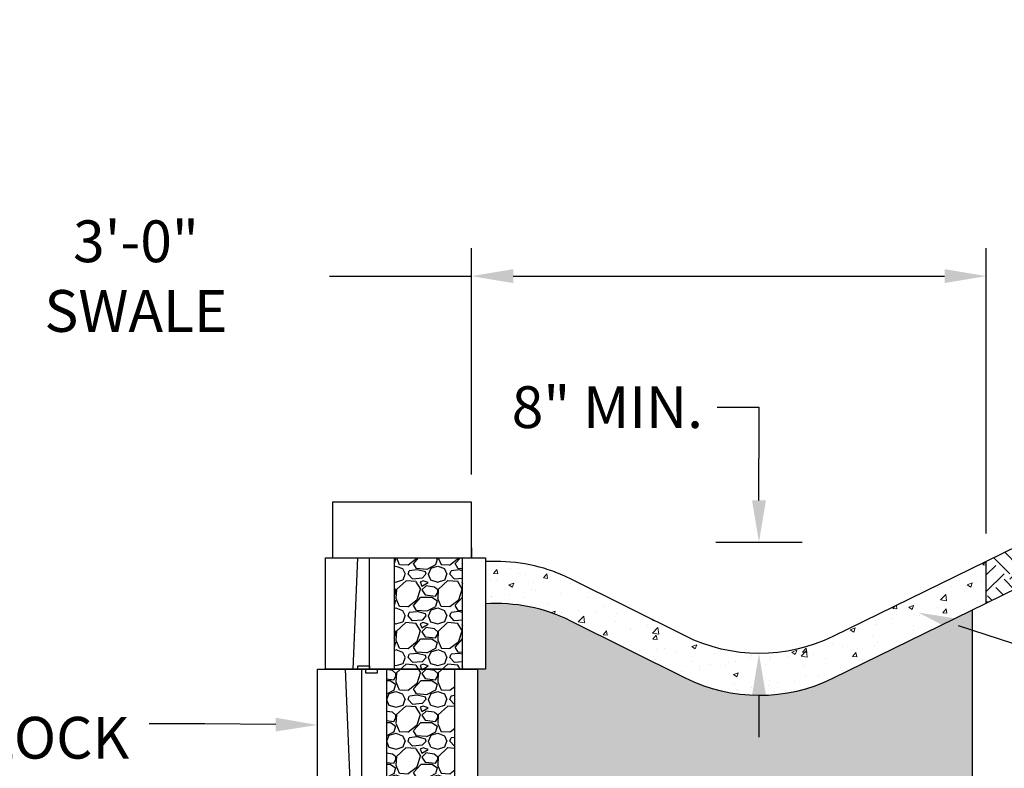
# Model space of a CAD drawing. Units: inches. Extents: x -709 to 15848, y -6126 to -4437.
# Drawn here: x 5008 to 5078, y -4817 to -4763 of the extents above; entities that cross this region are included whole.
import ezdxf
from ezdxf import colors
from ezdxf.entities.mleader import LeaderData, LeaderLine
from ezdxf.math import Vec2, Vec3

# ---------------------------------------------------------------- set-up
doc = ezdxf.new("R2010")
doc.units = ezdxf.units.IN
doc.header["$LTSCALE"] = 12
doc.header["$MEASUREMENT"] = 0
doc.linetypes.add('HIDDEN', pattern=[0.375, 0.25, -0.125])
for name, color, linetype in [('W-BLOK-OTLN', 3, 'Continuous'), ('W-HTCH-VLTE', 19, 'Continuous'), ('W-LINE-MEDM', 2, 'Continuous'), ('W-TEXT-MEDM', 1, 'Continuous')]:
    doc.layers.add(name, color=color, linetype=linetype)
doc.layers.add('W-HTCH-LITE', color=9, linetype='Continuous', lineweight=5)
doc.styles.add('AWS NOTES', font='arial.ttf', dxfattribs={"height": 3})
doc.styles.get("Standard").update_dxf_attribs({"font": 'arial.ttf'})
doc.dimstyles.new('AWS DETS 32', dxfattribs={"dimtxt": 2.5, "dimasz": 4, "dimexe": 1.25, "dimexo": 1.25, "dimgap": 1.25, "dimtad": 0, "dimtih": 1, "dimtoh": 1, "dimdec": 0, "dimzin": 3, "dimdsep": 46, "dimlunit": 3, "dimtxsty": 'AWS NOTES', "dimcen": 0.09, "dimadec": 0, "dimazin": 0, "dimtfac": 1, "dimtdec": 0, "dimtofl": 0, "dimtmove": 2, "dimatfit": 3, "dimfxl": 1, "dimfrac": 2, "dimtolj": 1, "dimtzin": 0, "dimarcsym": 0})
doc.dimstyles.new('AWS DIMENSIONS', dxfattribs={"dimscale": 32, "dimtxt": 0.09375, "dimasz": 0.0937, "dimexe": 0.0625, "dimexo": 0.0625, "dimgap": 0.0625, "dimtad": 0, "dimtih": 1, "dimtoh": 1, "dimdec": 0, "dimzin": 3, "dimdsep": 46, "dimlunit": 3, "dimtxsty": 'AWS NOTES', "dimcen": 0, "dimclrd": 256, "dimclre": 256, "dimclrt": 256, "dimadec": 0, "dimazin": 0, "dimtfac": 1, "dimtdec": 0, "dimtofl": 0, "dimtmove": 2, "dimatfit": 3, "dimfxl": 1, "dimfrac": 2, "dimtolj": 1, "dimtzin": 0, "dimarcsym": 0})
pattern_1 = [(228.012787504, (326.8497813828528, -2543.955703646368), (-24.00000000000018, -27.00000000000001), [0.403608, -39.9572641412211]), (184.969740728, (326.5797813828527, -2544.255703646369), (35.99999999999993, 3.000000000000105), [0.692604, -68.56777428368999]), (132.510447078, (325.8897813828528, -2544.315703646369), (30.00000000000035, -32.99999999999959), [0.488364, -48.3480977882991]), (267.273689006, (324.7197813828527, -2545.065703646369), (3.000000000000073, 60.00000000000006), [0.6307139999999992, -62.44067412488695]), (292.833654178, (324.6897813828527, -2545.695703646368), (-14.99999999999996, 36.00000000000009), [0.6184649999999993, -61.22811938426485]), (357.273689006, (324.9297813828528, -2546.265703646368), (-60.00000000000006, 3.000000000000076), [0.6307139999999992, -62.44067412488695]), (37.6942404667, (325.5597813828527, -2546.295703646369), (-38.99999999999999, -29.99999999999992), [0.8340869999999999, -82.574545646748]), (72.2553283749, (326.2197813828527, -2545.785703646368), (21.00000000000008, 66.00000000000001), [0.7874639999999992, -77.9589644904401]), (121.429565615, (326.4597813828527, -2545.035703646368), (-24.00000000000006, 38.99999999999996), [0.63285, -62.65221932918699]), (175.236358309, (326.1297813828528, -2544.495703646368), (32.99999999999995, -3.000000000000114), [0.722496, -35.4022877363769]), (222.397437798, (325.4097813828528, -2544.435703646368), (-35.99999999999989, -32.99999999999991), [0.9343440000000001, -92.5001250143847]), (138.814074834, (327.6897813828527, -2545.095703646368), (-21.0000000000001, 18), [0.3189029999999996, -31.57153443820407]), (171.46923439, (327.4497813828527, -2544.885703646368), (38.99999999999999, -5.999999999999986), [0.606711, -60.06453424847101]), (225, (326.8497813828528, -2544.795703646369), (-3.33066907387547e-16, -2.999999999999799), [0.4242629999999999, -3.8183776871193]), (203.198590514, (326.6397813828528, -2544.435703646368), (14.99999999999997, 5.999999999999926), [0.228474, -22.6188453175917]), (291.801409486, (326.4297813828528, -2544.525703646369), (-2.999999999999052, 9.000000000000307), [0.323109, -15.8323854214035]), (30.96375653209999, (326.5497813828528, -2544.825703646368), (9.00000000000016, 5.999999999999939), [0.524787, -16.9680686845359]), (161.565051177, (326.9997813828527, -2544.555703646368), (6.000000000000035, -2.99999999999993), [0.3794729999999997, -9.107359980505187]), (16.389540334, (324.6897813828527, -2544.525703646369), (29.9999999999999, 9.000000000000131), [0.5316, -52.6285354400082]), (70.3461759419, (325.1997813828527, -2544.375703646368), (-12.00000000000366, -33.00000000001019), [0.445983, -44.152223241957]), (293.198590514, (326.9997813828527, -2543.955703646368), (-5.999999999999911, 14.99999999999997), [0.456945, -22.3903743175917]), (343.610459666, (327.1797813828528, -2544.375703646368), (-29.9999999999999, 9.000000000000131), [0.5315999999999992, -52.62853544000695]), (339.44395478, (324.6897813828527, -2546.385703646368), (-15.00000000000011, 6.000000000000073), [0.5126399999999992, -25.11937123595247]), (294.775140569, (325.1697813828528, -2546.565703646369), (-15.00000000000002, 33.00000000000001), [0.429534, -42.523929189828]), (66.8014094864, (327.0297813828527, -2546.955703646368), (5.999999999999943, 14.99999999999991), [0.456945, -22.3903743175917]), (17.3540246363, (327.2097813828527, -2546.535703646368), (-38.99999999999993, -11.99999999999989), [0.502893, -49.78627084272]), (69.44395478040002, (325.5597813828527, -2546.955703646368), (-6.000000000000021, -14.99999999999986), [0.2563199999999996, -25.37569123595248]), (101.309932474, (326.8497813828528, -2546.955703646368), (-2.999999999999892, 12.00000000000004), [0.15297, -15.1440885407784]), (165.963756532, (326.8197813828527, -2546.805703646368), (8.999999999999876, -3.000000000000004), [0.618465, -11.7508518768531]), (186.009005957, (326.2197813828527, -2546.655703646368), (30.00000000000014, 2.999999999999949), [0.57315, -56.74176952362841]), (303.690067526, (326.5497813828528, -2545.095703646368), (-2.999999999999962, 5.999999999999957), [0.4326659999999996, -10.38398782639199]), (353.157226587, (326.7897813828528, -2545.455703646368), (51.00000000000004, -6.000000000000158), [0.755382, -74.7826878720849]), (60.9453959009, (327.5397813828528, -2545.545703646369), (-11.99999999999993, -20.99999999999993), [0.308868, -30.578022422961]), (90, (327.6897813828527, -2545.275703646369), (-3, 3), [0.18, -2.82]), (120.256437164, (326.1597813828528, -2546.565703646369), (12.00000000000003, -21.00000000000002), [0.416772, -41.2605599683494]), (48.01278750420001, (325.9497813828527, -2546.205703646368), (24, 26.99999999999993), [0.8072159999999999, -39.5536561412211]), (0, (326.4897813828527, -2545.605703646369), (3, 3), [0.78, -2.22]), (325.3048464690001, (327.2697813828527, -2545.605703646369), (30.00000000000042, -20.99999999999947), [0.4743419999999997, -46.95982290252595]), (254.054604099, (327.6597813828528, -2545.875703646368), (-3.000000000000113, -12.00000000000001), [0.436806, -21.4035236678415]), (207.645975364, (327.5397813828528, -2546.295703646369), (-56.99999999999985, -30.00000000000014), [0.711195, -70.40842254677818]), (175.42607874, (326.9097813828528, -2546.625703646368), (-38.99999999999986, 3.000000000000004), [0.752397, -74.48722022390669])]

# ---------------------------------------------------------------- blocks, each defined once
blk = doc.blocks.new('*D8')
at = {"layer": 'Defpoints', "color": 0, "lineweight": 30, "transparency": 16777216}
for p in [(5077.137570709311, -4781.537054386026), (5040.137570709311, -4797.776311703623), (5077.137570709311, -4802.026311703623)]:
    blk.add_point(p, dxfattribs=at)
at = {"layer": 'W-TEXT-MEDM', "lineweight": -2, "transparency": 16777216}
for p, q in [((5040.137570709311, -4795.776311703623), (5040.137570709311, -4779.537054386026)), ((5077.137570709311, -4800.026311703623), (5077.137570709311, -4779.537054386026)), ((5029.922924914156, -4781.537054386026), (5040.137570709311, -4781.537054386026)), ((5043.135970709312, -4781.537054386026), (5074.139170709311, -4781.537054386026))]:
    blk.add_line(p, q, dxfattribs=at)
at = {"layer": 'W-TEXT-MEDM', "lineweight": 30, "transparency": 16777216}
for points in [[(5043.135970709312, -4781.037321052693), (5043.135970709312, -4782.036787719359), (5040.137570709311, -4781.537054386026)], [(5074.139170709311, -4781.037321052693), (5074.139170709311, -4782.036787719359), (5077.137570709311, -4781.537054386026)]]:
    blk.add_solid(points, dxfattribs=at)
at = {"layer": 'W-TEXT-MEDM', "transparency": 16777216, "insert": (5016.02609025331, -4781.537054386026), "char_height": 2.88, "attachment_point": 5}
blk.add_mtext('\\A1;{\\H1.04222x;3\'-0" SWALE}', dxfattribs=at)
blk = doc.blocks.new('*U144')
at = {"layer": 'W-BLOK-OTLN'}
blk.add_lwpolyline([(-10.49996002967146, 8), (1, 8), (1, 0), (-10.49996002967146, 0)], close=True, dxfattribs=at)
at = {"layer": 'W-LINE-MEDM'}
for points in [[(-8.499804864751695, 0), (-8.177514120490798, 8)], [(-7.319001445913329, 0), (-7.319001445913329, 8)], [(-5.550314448297172, 8), (-5.550314448297172, 0)], [(-0.6387834328197641, 0), (-0.6387834328197641, 8)], [(-7.610445089825589, 0), (-7.610445089825589, -0.25), (-6.75193241524812, -0.25), (-6.75193241524812, 0)]]:
    blk.add_lwpolyline(points, dxfattribs=at)
blk = doc.blocks.new('*U136')
at = {"layer": 'W-BLOK-OTLN'}
blk.add_lwpolyline([(-10.49996002967146, 8), (1, 8), (1, 0), (-10.49996002967146, 0)], close=True, dxfattribs=at)
at = {"layer": 'W-LINE-MEDM'}
for points in [[(-8.499804864751695, 8), (-8.177514120490798, 0)], [(-7.610445089825589, 8), (-7.610445089825589, 8.25), (-6.75193241524812, 8.25), (-6.75193241524812, 8)], [(-7.319001445913329, 0), (-7.319001445913329, 8)], [(-5.550314448297172, 8), (-5.550314448297172, 0)], [(-0.6387834328197641, 0), (-0.6387834328197641, 8)]]:
    blk.add_lwpolyline(points, dxfattribs=at)
blk = doc.blocks.new('*D134')
at = {"layer": 'Defpoints', "color": 0, "lineweight": 30, "transparency": 16777216}
for p in [(5060.799651327055, -4800.643072559194), (5060.799651327067, -4800.643072559194), (5060.799651326996, -4808.643072559192)]:
    blk.add_point(p, dxfattribs=at)
at = {"layer": 'W-TEXT-MEDM', "color": 0, "lineweight": -2, "transparency": 16777216}
for p, q in [((5057.799651327067, -4790.944243250886), (5060.799651327067, -4790.944243250886)), ((5060.799651327067, -4790.944243250886), (5060.799651327067, -4794.643072559194)), ((5060.799651327067, -4797.643072559194), (5060.799651327067, -4794.643072559194)), ((5060.799651327067, -4811.643072559192), (5060.799651327067, -4814.643072559192))]:
    blk.add_line(p, q, dxfattribs=at)
at = {"layer": 'W-TEXT-MEDM', "color": 0, "lineweight": 30, "transparency": 16777216}
for points in [[(5060.299651327067, -4797.643072559194), (5061.299651327067, -4797.643072559194), (5060.799651327067, -4800.643072559194)], [(5060.299651327067, -4811.643072559192), (5061.299651327067, -4811.643072559192), (5060.799651327067, -4808.643072559192)]]:
    blk.add_solid(points, dxfattribs=at)
at = {"layer": 'W-TEXT-MEDM', "color": 0, "lineweight": 30, "transparency": 16777216, "insert": (5049.901970563082, -4790.944243250886), "char_height": 3, "attachment_point": 5, "style": 'AWS NOTES'}
blk.add_mtext('\\A1;8" MIN.', dxfattribs=at)
blk = doc.blocks.new('AGGREGATE')
at = {"layer": 'W-TEXT-MEDM'}
ml = blk.add_multileader_mtext('Standard', dxfattribs=at)
ml.set_content('12" (MIN) OF FREE-\\PDRAINING AGGREGATE', color=256, style='AWS NOTES')
ml.set_leader_properties()
ml.build(insert=Vec2(0, 0))
ml.multileader.update_dxf_attribs({"dogleg_length": 0.125, "arrow_head_size": 3, "scale": 32})
ctx = ml.context
ctx.base_point, ctx.scale, ctx.char_height, ctx.arrow_head_size, ctx.landing_gap_size, ctx.plane_origin = Vec3(22.94600307832889, -4.281500000000051), 32, 3, 3, 1.44, Vec3(12.53518750000012, -4.281500000000051)
notes = []
notes.append((ctx, [(0, (1, 1, 0), (18.94600307832889, -4.281500000000051), (1, 0), 4, [(0, [(12.53518750000012, -4.281500000000051)], 0, [])])]))
ctx.mtext.insert, ctx.mtext.width, ctx.mtext.flow_direction = Vec3(24.38600307832889, -2.755920190995958), 48.49835363697318, 5
ctx.mtext.has_bg_fill, ctx.mtext.bg_color, ctx.mtext.bg_scale_factor, ctx.mtext.bg_transparency, ctx.mtext.use_window_bg_color = 1, -1027028792, 1.5, 0, 1
for ctx, leaders in notes:
    for number, flags, end, landing, length, lines in leaders:
        leader = LeaderData()
        leader.index, (leader.has_last_leader_line, leader.has_dogleg_vector, leader.attachment_direction) = number, flags
        leader.last_leader_point, leader.dogleg_vector, leader.dogleg_length = Vec3(end), Vec3(landing), length
        for number, points, colour, breaks in lines:
            line = LeaderLine()
            line.index, line.vertices, line.color, line.breaks = number, Vec3.list(points), colors.encode_raw_color(colour), breaks
            leader.lines.append(line)
        ctx.leaders.append(leader)

msp = doc.modelspace()

# ---------------------------------------------------------------- hatches: boundary and pattern name
at = {"layer": 'W-HTCH-LITE'}
h = msp.add_hatch(dxfattribs=at)
h.set_pattern_fill('AR-CONC', color=256, scale=0.5, style=0)
h.set_pattern_definition([(49.99999999999999, (4071.519505532203, -5243.462065646185), (3.586300913003767, -0.3137606749129755), [0.375, -4.125]), (355, (4071.519505532203, -5243.462065646185), (-0.693756668065, 3.760960668500059), [0.3, -3.3]), (100.4514, (4071.818363932203, -5243.488212346185), (2.892546908570108, 3.447197710304768), [0.3187009499999988, -3.50571055999999]), (46.18420000000002, (4071.519505532203, -5242.462065646185), (5.336205243128222, -0.8275950716450904), [0.5624999999999987, -6.187499999999989]), (96.63559999999998, (4071.964189257204, -5242.531032181185), (4.673313527743517, 4.870589354502209), [0.4780514399999987, -5.25856499999998]), (351.1842, (4071.519505532203, -5242.462065646185), (4.673309725668136, 4.870593004626623), [0.45, -4.95]), (21, (4072.019505532203, -5242.712065646185), (2.984535260592308, -2.013094453326694), [0.375, -4.125]), (326.0000000000001, (4072.019505532203, -5242.712065646185), (1.216576659607909, 3.625750225234265), [0.3, -3.3]), (71.4514, (4072.268216697203, -5242.879823676185), (4.20111314290745, 1.612652483549762), [0.31870095, -3.50571056]), (37.50000000000001, (4071.519505532203, -5243.462065646185), (0.06079927658645334, 1.664469269156557), [0, -3.26, 0, -3.35, 0, -3.3125]), (7.499999999999999, (4071.519505532203, -5243.462065646185), (1.315347687210743, 1.972058559411801), [0, -1.91, 0, -3.185, 0, -1.2625]), (327.5, (4070.404505532203, -5243.462065646185), (2.669112180862045, -0.112774358671899), [0, -1.25, 0, -3.9, 0, -5.175]), (317.5, (4069.904505532203, -5243.462065646185), (2.915930846711931, 0.5005249116615882), [0, -1.625, 0, -2.59, 0, -3.675])])
h.paths.add_polyline_path([(5047.260191270276, -4803.284948195052, 0.1160479498838328), (5041.910306724312, -4802.026311704589), (5041.137570709311, -4802.026311703623), (5041.137570709311, -4805.051219112747, -0.1324039859928758), (5047.26003372086, -4806.284869722916), (5055.490903532866, -4810.384497283903, 0.2334415471407752), (5066.116935400898, -4810.421090494243), (5077.137570709312, -4805.026311703623), (5077.137570709311, -4802.026311703623), (5066.116940876002, -4807.421087814091, -0.2334409428606084), (5055.490933610736, -4807.384512265073)])
at = {"layer": 'W-HTCH-VLTE'}
h = msp.add_hatch(dxfattribs=at)
h.set_pattern_fill('EARTH', color=256, scale=9, angle=45, style=0)
h.set_pattern_definition([(45, (1255.265889731306, -5278.6227857597), (2.220446049250313e-16, 3.181980515339464), [2.25, -2.25]), (45, (1254.66926838468, -5278.026164413074), (2.220446049250313e-16, 3.181980515339464), [2.25, -2.25]), (45, (1254.072647038054, -5277.429543066448), (2.220446049250313e-16, 3.181980515339464), [2.25, -2.25]), (135, (1254.072647038054, -5277.031795502031), (-3.181980515339464, 6.661338147750939e-16), [2.25, -2.25]), (135, (1254.66926838468, -5276.435174155405), (-3.181980515339464, 6.661338147750939e-16), [2.25, -2.25]), (135, (1255.265889731306, -5275.838552808778), (-3.181980515339464, 6.661338147750939e-16), [2.25, -2.25])])
h.paths.add_polyline_path([(5097.522946709311, -4795.047369703622), (5097.522946709311, -4792.047369703623), (5077.137570709311, -4802.026311703623), (5077.137570709311, -4805.026311703623)])
h = msp.add_hatch(dxfattribs=at)
h.set_pattern_fill('GRAVEL', color=256, scale=3)
h.set_pattern_definition(pattern_1)
edge = h.paths.add_edge_path()
edge.add_line((5076.137570709311, -4805.515827837643), (5066.116935400899, -4810.421090494245))
edge.add_arc((5060.840972709311, -4799.643176703621), 11.99996700000214, 243.52304543954972, 296.0824938941496, ccw=False)
edge.add_line((5055.490933610715, -4810.384512265116), (5047.2598761716, -4806.28479125086))
edge.add_arc((5041.91030670931, -4817.025578703626), 11.99926700000308, 63.52388587826186, 93.692323132988)
edge.add_line((5041.137570709311, -4805.051219112747), (5041.137570709311, -4809.776311703623))
edge.add_line((5041.137570709311, -4809.776311703623), (5040.570501678646, -4809.776311703623))
edge.add_line((5040.570501678646, -4809.776311703623), (5040.570501678646, -4817.776311703623))
edge.add_line((5040.570501678646, -4817.776311703623), (5040.003432647981, -4817.776311703623))
edge.add_line((5040.003432647981, -4817.776311703623), (5040.003432647981, -4825.776311703623))
edge.add_line((5040.003432647981, -4825.776311703623), (5039.436363617316, -4825.776311703623))
edge.add_line((5039.436363617316, -4825.776311703623), (5039.436363617316, -4833.776311703623))
edge.add_line((5039.436363617316, -4833.776311703623), (5057.137570709311, -4833.776311703623))
edge.add_line((5057.137570709311, -4833.776311703623), (5058.700711225521, -4828.239671736539))
edge.add_line((5058.700711225521, -4828.239671736539), (5060.025114926383, -4827.210039028552))
edge.add_line((5060.025114926383, -4827.210039028552), (5064.292643485803, -4826.376526389422))
edge.add_line((5064.292643485803, -4826.376526389422), (5070.620358736071, -4826.866826561561))
edge.add_line((5070.620358736071, -4826.866826561561), (5073.759688131121, -4825.886221524293))
edge.add_line((5073.759688131121, -4825.886221524293), (5075.035042473209, -4823.826956108321))
edge.add_line((5075.035042473209, -4823.826956108321), (5076.137570709311, -4823.12165712798))
edge.add_line((5076.137570709311, -4823.12165712798), (5076.137570709311, -4805.515827837643))

# ---------------------------------------------------------------- linework, layer by layer
at = {"layer": 'Defpoints'}
msp.add_lwpolyline([(5040.137570709311, -4801.051219112747), (5040.137570709311, -4801.776311703623), (5041.137570709311, -4801.776311703623), (5041.137570709311, -4809.776311703623), (5040.570501678646, -4809.776311703623), (5040.570501678646, -4817.776311703623), (5040.003432647981, -4817.776311703623), (5040.003432647981, -4825.776311703623), (5039.436363617316, -4825.776311703623), (5039.436363617316, -4833.776311703623), (5057.137570709311, -4833.776311703623), (5058.700711225521, -4828.239671736539), (5060.025114926383, -4827.210039028552), (5064.292643485803, -4826.376526389422), (5070.620358736071, -4826.866826561561), (5073.759688131121, -4825.886221524293), (5075.035042473209, -4823.826956108321), (5076.137570709311, -4823.12165712798), (5076.137570709311, -4805.515827837643)], dxfattribs=at)
at = {"layer": 'W-BLOK-OTLN'}
msp.add_lwpolyline([(5030.137570709311, -4801.776311703623), (5040.137570709311, -4801.776311703623), (5040.137570709311, -4797.776311703623), (5030.137570709311, -4797.776311703623)], close=True, dxfattribs=at)
at = {"layer": 'W-LINE-MEDM', "linetype": 'Continuous'}
for points in [[(5097.522946709311, -4792.047369703623), (5077.137570709311, -4802.026311703623), (5066.116940876002, -4807.421087814091, -0.2334416810597856), (5055.490903532866, -4807.384497283903), (5047.260191270276, -4803.284948195052, 0.1160511650620395), (5041.910154456088, -4802.026311704589), (5041.137570709311, -4802.026311703623)], [(5041.137570709311, -4805.051219112747, -0.132407717398798), (5047.260191270276, -4806.284948195052), (5055.490903532866, -4810.384497283903, 0.2334416810597856), (5066.116940876002, -4810.421087814091), (5077.137570709311, -4805.026311703623), (5077.137570709311, -4802.026311703623)]]:
    msp.add_lwpolyline(points, format="xyb", dxfattribs=at)
at = {"layer": 'W-LINE-MEDM', "linetype": 'HIDDEN'}
msp.add_lwpolyline([(5076.137570709311, -4833.776311703623), (5076.137570709311, -4805.515827837643)], dxfattribs=at)
at = {"layer": 'W-TEXT-MEDM'}
msp.add_line((5057.707808478305, -4800.64307255919), (5063.891494175685, -4800.64307255919), dxfattribs=at)

# ---------------------------------------------------------------- block references
msp.add_blockref('*U136', (5039.570501678646, -4817.776311703623))

# ---------------------------------------------------------------- dimensions: what is measured, and where the dimension line sits
dim = msp.add_linear_dim(base=(5077.137570709311, -4781.537054386026), p1=(5040.137570709311, -4797.776311703623), p2=(5077.137570709311, -4802.026311703623), text='{\\H1.04222x;3\'-0" SWALE}', dimstyle='AWS DIMENSIONS', override={"dimscale": 32, "dimtxt": 0.09, "dimtxsty": 'Standard', "dimtix": 0, "dimtofl": 0, "dimtmove": 1, "dimatfit": 3}, dxfattribs=at)
dim.commit()
dim.dimension.update_dxf_attribs({"geometry": '*D8', "text_midpoint": (5016.02609025331, -4780.287054386026), "dimtype": 160})

# ---------------------------------------------------------------- leaders
ml = msp.add_multileader_mtext('Standard', dxfattribs=at)
ml.set_content('\\A1;INSTALL TOP COURSE OF BLOCK UPSIDE DOWN', color=256, style='AWS NOTES')
ml.set_leader_properties()
ml.build(insert=Vec2(0, 0))
ml.multileader.update_dxf_attribs({"dogleg_length": 0.125, "arrow_head_size": 3, "scale": 32})
ctx = ml.context
ctx.base_point, ctx.scale, ctx.char_height, ctx.arrow_head_size, ctx.landing_gap_size, ctx.plane_origin = Vec3(5354.799069558949, -4784.610576165485), 32, 3, 3, 1.44, Vec3(5422.215899179618, -4785.649247793817)
ctx.text_align_type = 2
notes = []
notes.append((ctx, [(0, (1, 1, 0), (5413.526272833165, -4784.610576165485), (-1, 0), 4, [(0, [(5422.215899179618, -4784.496775093829)], 0, [])])]))
ctx.mtext.insert, ctx.mtext.width, ctx.mtext.alignment, ctx.mtext.flow_direction = Vec3(5408.086272833164, -4783.084996356481), 52.20134359365693, 3, 5
ml = msp.add_multileader_mtext('Standard', dxfattribs=at)
ml.set_content('\\A1;INSTALL TOP COURSE OF BLOCK UPSIDE DOWN', color=256, style='AWS NOTES')
ml.set_leader_properties()
ml.build(insert=Vec2(0, 0))
ml.multileader.update_dxf_attribs({"dogleg_length": 0.125, "arrow_head_size": 3, "scale": 32})
ctx = ml.context
ctx.base_point, ctx.scale, ctx.char_height, ctx.arrow_head_size, ctx.landing_gap_size, ctx.plane_origin = Vec3(5795.065286424413, -4786.765050596676), 32, 3, 3, 1.44, Vec3(5862.495440672334, -4787.709037363362)
ctx.text_align_type = 2
notes.append((ctx, [(0, (1, 1, 0), (5853.792489698629, -4786.765050596676), (-1, 0), 4, [(0, [(5862.495440672334, -4786.556564663373)], 0, [])])]))
ctx.mtext.insert, ctx.mtext.width, ctx.mtext.alignment, ctx.mtext.flow_direction = Vec3(5848.352489698628, -4785.239470787672), 52.20134359365693, 3, 5
ml = msp.add_multileader_mtext('Standard', dxfattribs=at)
ml.set_content('\\A1;DIAMOND PRO{\\H0.7x;\\S®^ ;} AIR BLOCK', color=256, style='AWS NOTES')
ml.set_leader_properties()
ml.build(insert=Vec2(0, 0))
ml.multileader.update_dxf_attribs({"dogleg_length": 0.125, "arrow_head_size": 3, "scale": 32})
ctx = ml.context
ctx.base_point, ctx.scale, ctx.char_height, ctx.arrow_head_size, ctx.landing_gap_size, ctx.plane_origin = Vec3(4982.229143439886, -4813.69989591259), 32, 3, 3, 1.44, Vec3(5029.070541648975, -4813.776311703623)
ctx.text_align_type = 2
notes.append((ctx, [(0, (1, 1, 0), (5020.984245759122, -4813.69989591259), (-1, 0), 4, [(0, [(5029.070541648975, -4813.776311703623)], 0, [])])]))
ctx.mtext.insert, ctx.mtext.width, ctx.mtext.alignment, ctx.mtext.flow_direction = Vec3(5015.544245759122, -4812.174316103587), 33.85893430622673, 3, 5
for ctx, leaders in notes:
    for number, flags, end, landing, length, lines in leaders:
        leader = LeaderData()
        leader.index, (leader.has_last_leader_line, leader.has_dogleg_vector, leader.attachment_direction) = number, flags
        leader.last_leader_point, leader.dogleg_vector, leader.dogleg_length = Vec3(end), Vec3(landing), length
        for number, points, colour, breaks in lines:
            line = LeaderLine()
            line.index, line.vertices, line.color, line.breaks = number, Vec3.list(points), colors.encode_raw_color(colour), breaks
            leader.lines.append(line)
        ctx.leaders.append(leader)

# ---------------------------------------------------------------- next in the draw order: block references
msp.add_blockref('AGGREGATE', (3783.942736745933, -4795.066312532386))

# ---------------------------------------------------------------- next in the draw order: hatches: boundary and pattern name
at = {"layer": 'W-HTCH-VLTE'}
h = msp.add_hatch(dxfattribs=at)
h.set_pattern_fill('GRAVEL', color=256, scale=3)
h.set_pattern_definition(pattern_1)
h.paths.add_polyline_path([(5038.931718245826, -4809.776311703623), (5034.020187230349, -4809.776311703623), (5034.020187230349, -4817.776311703623), (5038.931718245826, -4817.776311703623)])
h.paths.add_polyline_path([(5038.364649215161, -4817.776311703623), (5033.453118199684, -4817.776311703623), (5033.453118199684, -4825.776311703623), (5038.364649215161, -4825.776311703623)])
h.paths.add_polyline_path([(5037.797580184496, -4825.776311703623), (5032.886049169018, -4825.776311703623), (5032.886049169018, -4833.776311703623), (5037.797580184496, -4833.776311703623)])
h.paths.add_polyline_path([(5039.498787276491, -4801.776311703623), (5034.587256261014, -4801.776311703623), (5034.587256261014, -4809.776311703623), (5039.498787276491, -4809.776311703623)])

# ---------------------------------------------------------------- next in the draw order: linework, layer by layer
msp.add_lwpolyline([(5077.137570709311, -4805.026311703623), (5097.522946709311, -4795.047369703623)], dxfattribs=at)

# ---------------------------------------------------------------- next in the draw order: block references
msp.add_blockref('*U144', (5040.137570709311, -4809.776311703623))

# ---------------------------------------------------------------- next in the draw order: dimensions: what is measured, and where the dimension line sits
at = {"layer": 'W-TEXT-MEDM', "lineweight": 30}
dim = msp.add_linear_dim(base=(5060.799651327067, -4800.643072559194), p1=(5060.799651326995, -4808.64307255919), p2=(5060.799651327053, -4800.643072559192), angle=90, text='<> MIN.', dimstyle='AWS DETS 32', override={"dimasz": 3, "dimtmove": 1}, dxfattribs=at)
dim.commit()
dim.dimension.update_dxf_attribs({"geometry": '*D134', "text_midpoint": (5060.655028386407, -4790.944243250886), "dimtype": 160})

# ---------------------------------------------------------------- next in the draw order: leaders
ml = msp.add_multileader_mtext('Standard', dxfattribs=at)
ml.set_content('FREE DRAINING AGGREGATE TO SPAN 10 FT. ALONG THE WALL FACE AND TO THE BACK OF THE REINFORCED ZONE', color=256, style='AWS NOTES')
ml.set_leader_properties()
ml.build(insert=Vec2(0, 0))
ml.multileader.update_dxf_attribs({"dogleg_length": 0.125, "arrow_head_size": 3, "scale": 32})
ctx = ml.context
ctx.base_point, ctx.scale, ctx.char_height, ctx.arrow_head_size, ctx.landing_gap_size, ctx.plane_origin = Vec3(4032.176365680346, -4764.698239209889), 32, 3, 3, 1.44, Vec3(4006.879105028609, -4793.845618814201)
notes = []
notes.append((ctx, [(0, (1, 1, 0), (4028.176365680346, -4764.698239209889), (1, 0), 4, [(1, [(4018.301459358478, -4797.567117096984), (4034.764284871836, -4834.305820363857)], 0, [])])]))
ctx.mtext.insert, ctx.mtext.width, ctx.mtext.defined_height, ctx.mtext.flow_direction = Vec3(4033.616365680346, -4763.172659400885), 81.56387560764824, 14.52597767091063, 5
at = {"layer": 'W-TEXT-MEDM'}
ml = msp.add_multileader_mtext('Standard', dxfattribs=at)
ml.set_content('REMOVE PORTION OF ADJACENT UNITS TO ALLOW DRAIN TILE THRU FACE', color=256, style='AWS NOTES')
ml.set_leader_properties()
ml.build(insert=Vec2(0, 0))
ml.multileader.update_dxf_attribs({"dogleg_length": 0.125, "arrow_head_size": 3, "scale": 32})
ctx = ml.context
ctx.base_point, ctx.scale, ctx.char_height, ctx.arrow_head_size, ctx.landing_gap_size, ctx.plane_origin = Vec3(6696.894488019614, -4769.494959569458), 32, 3, 3, 1.44, Vec3(6719.237237817803, -4802.89083431598)
ctx.text_align_type = 2
notes.append((ctx, [(0, (1, 1, 0), (6762.407503026436, -4769.494959569458), (-1, 0), 4, [(0, [(6773.176291539263, -4804.62238762819)], 0, [])])]))
ctx.mtext.insert, ctx.mtext.width, ctx.mtext.alignment, ctx.mtext.flow_direction = Vec3(6756.967503026435, -4767.969379760454), 59.96634425431694, 3, 5
ml = msp.add_multileader_mtext('Standard', dxfattribs=at)
ml.set_content('REMOVE PORTION OF ADJACENT UNITS TO ALLOW DRAIN TILE THRU FACE', color=256, style='AWS NOTES')
ml.set_leader_properties()
ml.build(insert=Vec2(0, 0))
ml.multileader.update_dxf_attribs({"dogleg_length": 0.125, "arrow_head_size": 3, "scale": 32})
ctx = ml.context
ctx.base_point, ctx.scale, ctx.char_height, ctx.arrow_head_size, ctx.landing_gap_size, ctx.plane_origin = Vec3(6265.621382856254, -4779.360836610575), 32, 3, 3, 1.44, Vec3(6333.792739320704, -4813.250060479312)
ctx.text_align_type = 2
notes.append((ctx, [(0, (1, 1, 0), (6331.134397863076, -4779.360836610575), (-1, 0), 4, [(0, [(6333.597868312117, -4812.764951791074)], 0, [])])]))
ctx.mtext.insert, ctx.mtext.width, ctx.mtext.alignment, ctx.mtext.flow_direction = Vec3(6325.694397863075, -4777.835256801572), 59.96634425431694, 3, 5
ml = msp.add_multileader_mtext('Standard', dxfattribs=at)
ml.set_content('\\A1;DIAMOND PRO{\\H0.7x;\\S®^ ;} AIR BLOCK', color=256, style='AWS NOTES')
ml.set_leader_properties()
ml.build(insert=Vec2(0, 0))
ml.multileader.update_dxf_attribs({"dogleg_length": 0.125, "arrow_head_size": 3, "scale": 32})
ctx = ml.context
ctx.base_point, ctx.scale, ctx.char_height, ctx.arrow_head_size, ctx.landing_gap_size, ctx.plane_origin = Vec3(5374.754997438011, -4799.175635103288), 32, 3, 3, 1.44, Vec3(5421.081761118288, -4799.260302062363)
ctx.text_align_type = 2
notes.append((ctx, [(0, (1, 1, 0), (5413.510099757247, -4799.175635103288), (-1, 0), 4, [(0, [(5421.081761118288, -4799.260302062363)], 0, [])])]))
ctx.mtext.insert, ctx.mtext.width, ctx.mtext.alignment, ctx.mtext.flow_direction = Vec3(5408.070099757247, -4797.650055294284), 33.85893430622673, 3, 5
ml = msp.add_multileader_mtext('Standard', dxfattribs=at)
ml.set_content('\\A1;DIAMOND PRO{\\H0.7x;\\S®^ ;} AIR BLOCK', color=256, style='AWS NOTES')
ml.set_leader_properties()
ml.build(insert=Vec2(0, 0))
ml.multileader.update_dxf_attribs({"dogleg_length": 0.125, "arrow_head_size": 3, "scale": 32})
ctx = ml.context
ctx.base_point, ctx.scale, ctx.char_height, ctx.arrow_head_size, ctx.landing_gap_size, ctx.plane_origin = Vec3(5815.034538930727, -4802.471897704298), 32, 3, 3, 1.44, Vec3(5861.361302611004, -4802.556564663373)
ctx.text_align_type = 2
notes.append((ctx, [(0, (1, 1, 0), (5853.789641249963, -4802.471897704298), (-1, 0), 4, [(0, [(5861.361302611004, -4802.556564663373)], 0, [])])]))
ctx.mtext.insert, ctx.mtext.width, ctx.mtext.alignment, ctx.mtext.flow_direction = Vec3(5848.349641249963, -4800.946317895295), 33.85893430622673, 3, 5
ml = msp.add_multileader_mtext('Standard', dxfattribs=at)
ml.set_content('IMPERMEABLE CONCRETE OR ASPHALT LINING', color=256, style='AWS NOTES')
ml.set_leader_properties()
ml.build(insert=Vec2(0, 0))
ml.multileader.update_dxf_attribs({"dogleg_length": 0.125, "arrow_head_size": 3, "scale": 32})
ctx = ml.context
ctx.base_point, ctx.scale, ctx.char_height, ctx.arrow_head_size, ctx.landing_gap_size, ctx.plane_origin = Vec3(5084.372214313502, -4808.354777410914), 32, 3, 3, 1.44, Vec3(5070.877318268867, -4801.975625540093)
notes.append((ctx, [(0, (1, 1, 0), (5080.372214313502, -4808.354777410914), (1, 0), 4, [(0, [(5072.264096936044, -4805.708384891643)], 0, [])])]))
ctx.mtext.insert, ctx.mtext.width, ctx.mtext.flow_direction = Vec3(5085.812214313501, -4806.829197601909), 47.75121973987552, 5
for ctx, leaders in notes:
    for number, flags, end, landing, length, lines in leaders:
        leader = LeaderData()
        leader.index, (leader.has_last_leader_line, leader.has_dogleg_vector, leader.attachment_direction) = number, flags
        leader.last_leader_point, leader.dogleg_vector, leader.dogleg_length = Vec3(end), Vec3(landing), length
        for number, points, colour, breaks in lines:
            line = LeaderLine()
            line.index, line.vertices, line.color, line.breaks = number, Vec3.list(points), colors.encode_raw_color(colour), breaks
            leader.lines.append(line)
        ctx.leaders.append(leader)

doc.saveas('drawing.dxf')
